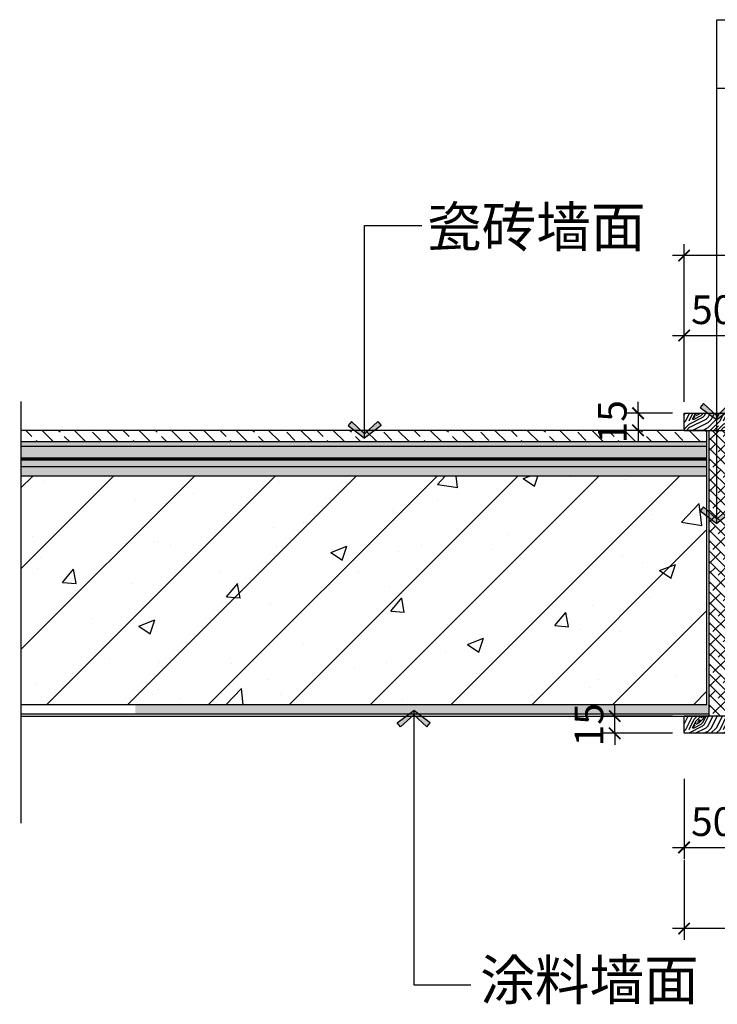
# Model space of a CAD drawing. Units: millimetres. Extents: x 40182 to 144545, y 781 to 45962.
# Drawn here: x 139664 to 140274, y 7813 to 8674 of the extents above; entities that cross this region are included whole.
import ezdxf

# ---------------------------------------------------------------- set-up
doc = ezdxf.new("R2010")
doc.units = ezdxf.units.MM
doc.header["$LTSCALE"] = 10
doc.layers.get('Defpoints').update_dxf_attribs({"color": 251})
for name, color, linetype in [('A-WALL-S', 51, 'Continuous'), ('D-Detail(节点图层)', 134, 'Continuous'), ('DIM_LEAD', 3, 'Continuous'), ('E-Elevation(立面图层)', 134, 'Continuous'), ('I-WALL-FULL', 4, 'Continuous'), ('P-Furniture(活动家具)', 134, 'Continuous'), ('PUB_DIM', 3, 'Continuous'), ('PUB_TEXT', 7, 'Continuous')]:
    doc.layers.add(name, color=color, linetype=linetype)
doc.styles.add('_TCH_DIM_T3', font='SIMPLEX', dxfattribs={"width": 0.705882, "bigfont": 'GBCBIG'})
doc.styles.add('TYDG_02', font='tssdeng.shx', dxfattribs={"width": 0.8, "bigfont": 'tssdchn.shx'})
doc.dimstyles.new('_TCH_ARCH&&100', dxfattribs={"dimscale": 0, "dimtxt": 3, "dimasz": 1, "dimexe": 1, "dimexo": 1, "dimgap": 1, "dimtad": 1, "dimdec": 0, "dimzin": 0, "dimdsep": 46, "dimtxsty": '_TCH_DIM_T3', "dimblk": 'ARCHTICK', "dimcen": 0.09, "dimdle": 1, "dimclrt": 7, "dimazin": 2, "dimtfac": 1, "dimtdec": 0, "dimtix": 1, "dimtmove": 2, "dimatfit": 3, "dimldrblk": 'DOT', "dimfxl": 0, "dimtolj": 1, "dimtzin": 0, "dimarcsym": 0})
doc.dimstyles.new('_TCH_ARCH&&30', dxfattribs={"dimscale": 0, "dimtxt": 3, "dimasz": 1, "dimexe": 1, "dimexo": 1, "dimgap": 1, "dimtad": 1, "dimdec": 0, "dimzin": 0, "dimdsep": 46, "dimtxsty": '_TCH_DIM_T3', "dimblk": 'ARCHTICK', "dimcen": 0.09, "dimdle": 1, "dimclrt": 7, "dimazin": 2, "dimtfac": 1, "dimtdec": 0, "dimtix": 1, "dimtmove": 2, "dimatfit": 3, "dimldrblk": 'DOT', "dimfxl": 0, "dimtolj": 1, "dimtzin": 0, "dimarcsym": 0})

# ---------------------------------------------------------------- blocks, each defined once
blk = doc.blocks.new('_ArchTick')
at = {"color": 2, "linetype": 'ByBlock', "const_width": 0.15}
blk.add_lwpolyline([(-0.5, -0.5), (0.5, 0.5)], dxfattribs=at)
blk = doc.blocks.new('A')
for p, q in [((-1.435, 1.148), (-1.09, 1.437)), ((-1.435, 1.148), (-0.369, 0)), ((-1.09, 1.437), (0, 0)), ((-0.369, 0), (-2.127, 0)), ((-1.435, -1.148), (-0.369, 0)), ((-1.09, -1.437), (0, 0)), ((-1.435, -1.148), (-1.09, -1.437))]:
    blk.add_line(p, q)
for points in [[(-1.435, 1.148), (-1.09, 1.437), (-0.369, 0), (0, 0)], [(-1.435, -1.148), (-1.09, -1.437), (-0.369, 0), (0, 0)]]:
    blk.add_solid(points)
blk = doc.blocks.new('*D89')
at = {"layer": 'Defpoints', "color": 0, "transparency": 16777216}
for p in [(140245, 8050.03), (140295, 8050.03), (140295, 7950.19)]:
    blk.add_point(p, dxfattribs=at)
at = {"layer": 'PUB_DIM', "color": 0, "lineweight": -2, "transparency": 16777216}
for p, q in [((140245, 8010.19), (140245, 7940.19)), ((140295, 8010.19), (140295, 7940.19)), ((140235, 7950.19), (140305, 7950.19))]:
    blk.add_line(p, q, dxfattribs=at)
at = {"layer": 'PUB_DIM', "color": 0, "lineweight": -2, "transparency": 16777216, "xscale": 10.00000085769005, "yscale": 10.00000085769005, "zscale": 10.00000085769005, "rotation": 180}
blk.add_blockref('_ArchTick', (140245, 7950.19), dxfattribs=at)
at = {"layer": 'PUB_DIM', "color": 0, "lineweight": -2, "transparency": 16777216, "xscale": 10.00000085769005, "yscale": 10.00000085769005, "zscale": 10.00000085769005}
blk.add_blockref('_ArchTick', (140295, 7950.19), dxfattribs=at)
at = {"layer": 'PUB_DIM', "color": 7, "transparency": 16777216, "insert": (140270, 7972.69), "char_height": 25, "attachment_point": 5, "style": '_TCH_DIM_T3'}
blk.add_mtext('\\A1;50', dxfattribs=at)
blk = doc.blocks.new('_Dot')
at = {"color": 0, "linetype": 'ByBlock', "lineweight": -2}
blk.add_line((-0.5, 0), (-1, 0), dxfattribs=at)
at = {"color": 0, "linetype": 'ByBlock', "const_width": 0.5}
blk.add_lwpolyline([(-0.25, 0, 1), (0.25, 0, 1)], format="xyb", close=True, dxfattribs=at)
blk = doc.blocks.new('*D94')
at = {"layer": 'Defpoints', "color": 0, "transparency": 16777216}
for p in [(140245, 8050.03), (141285, 8050.03), (140245, 7879.21)]:
    blk.add_point(p, dxfattribs=at)
at = {"layer": 'PUB_DIM', "color": 0, "lineweight": -2, "transparency": 16777216}
for p, q in [((140245, 7939.21), (140245, 7869.21)), ((141285, 7939.21), (141285, 7869.21)), ((141295, 7879.21), (140235, 7879.21))]:
    blk.add_line(p, q, dxfattribs=at)
at = {"layer": 'PUB_DIM', "color": 0, "lineweight": -2, "transparency": 16777216, "xscale": 10.00000085769005, "yscale": 10.00000085769005, "zscale": 10.00000085769005, "rotation": 180}
blk.add_blockref('_ArchTick', (140245, 7879.21), dxfattribs=at)
at = {"layer": 'PUB_DIM', "color": 0, "lineweight": -2, "transparency": 16777216, "xscale": 10.00000085769005, "yscale": 10.00000085769005, "zscale": 10.00000085769005}
blk.add_blockref('_ArchTick', (141285, 7879.21), dxfattribs=at)
at = {"layer": 'PUB_DIM', "color": 7, "transparency": 16777216, "insert": (140765, 7901.71), "char_height": 25, "attachment_point": 5, "style": '_TCH_DIM_T3'}
blk.add_mtext('\\A1;1040', dxfattribs=at)
blk = doc.blocks.new('*D95')
at = {"layer": 'Defpoints', "color": 0, "transparency": 16777216}
for p in [(140245, 8330.03), (140204.74, 8315.03), (140245, 8315.03)]:
    blk.add_point(p, dxfattribs=at)
at = {"layer": 'PUB_DIM', "color": 0, "lineweight": -2, "transparency": 16777216}
for p, q in [((140204.74, 8330.03), (140204.74, 8340.03)), ((140235, 8330.03), (140194.74, 8330.03)), ((140204.74, 8330.03), (140204.74, 8315.03)), ((140235, 8315.03), (140194.74, 8315.03)), ((140204.74, 8315.03), (140204.74, 8305.03))]:
    blk.add_line(p, q, dxfattribs=at)
at = {"layer": 'PUB_DIM', "color": 0, "lineweight": -2, "transparency": 16777216, "xscale": 10.00000085769005, "yscale": 10.00000085769005, "zscale": 10.00000085769005}
for p, rotation in [((140204.74, 8330.03), 270), ((140204.74, 8315.03), 90)]:
    blk.add_blockref('_ArchTick', p, dxfattribs=dict(at, rotation=rotation))
at = {"layer": 'PUB_DIM', "color": 7, "transparency": 16777216, "insert": (140182.24, 8322.53), "char_height": 25, "attachment_point": 5, "rotation": 90, "style": '_TCH_DIM_T3'}
blk.add_mtext('\\A1;15', dxfattribs=at)
blk = doc.blocks.new('*D96')
at = {"layer": 'Defpoints', "color": 0, "transparency": 16777216}
for p in [(140295, 8398.02), (140245, 8330.03), (140295, 8330.03)]:
    blk.add_point(p, dxfattribs=at)
at = {"layer": 'PUB_DIM', "color": 0, "lineweight": -2, "transparency": 16777216}
for p, q in [((140245, 8340.03), (140245, 8408.02)), ((140295, 8340.03), (140295, 8408.02)), ((140235, 8398.02), (140305, 8398.02))]:
    blk.add_line(p, q, dxfattribs=at)
at = {"layer": 'PUB_DIM', "color": 0, "lineweight": -2, "transparency": 16777216, "xscale": 10.00000085769005, "yscale": 10.00000085769005, "zscale": 10.00000085769005, "rotation": 180}
blk.add_blockref('_ArchTick', (140245, 8398.02), dxfattribs=at)
at = {"layer": 'PUB_DIM', "color": 0, "lineweight": -2, "transparency": 16777216, "xscale": 10.00000085769005, "yscale": 10.00000085769005, "zscale": 10.00000085769005}
blk.add_blockref('_ArchTick', (140295, 8398.02), dxfattribs=at)
at = {"layer": 'PUB_DIM', "color": 7, "transparency": 16777216, "insert": (140270, 8420.52), "char_height": 25, "attachment_point": 5, "style": '_TCH_DIM_T3'}
blk.add_mtext('\\A1;50', dxfattribs=at)
blk = doc.blocks.new('*D103')
at = {"layer": 'Defpoints', "color": 0, "transparency": 16777216}
for p in [(140245, 8467.92), (140245, 8330.03), (141285, 8330.03)]:
    blk.add_point(p, dxfattribs=at)
at = {"layer": 'PUB_DIM', "color": 0, "lineweight": -2, "transparency": 16777216}
for p, q in [((140245, 8407.92), (140245, 8477.92)), ((141285, 8407.92), (141285, 8477.92)), ((141295, 8467.92), (140235, 8467.92))]:
    blk.add_line(p, q, dxfattribs=at)
at = {"layer": 'PUB_DIM', "color": 0, "lineweight": -2, "transparency": 16777216, "xscale": 10.00000085769005, "yscale": 10.00000085769005, "zscale": 10.00000085769005, "rotation": 180}
blk.add_blockref('_ArchTick', (140245, 8467.92), dxfattribs=at)
at = {"layer": 'PUB_DIM', "color": 0, "lineweight": -2, "transparency": 16777216, "xscale": 10.00000085769005, "yscale": 10.00000085769005, "zscale": 10.00000085769005}
blk.add_blockref('_ArchTick', (141285, 8467.92), dxfattribs=at)
at = {"layer": 'PUB_DIM', "color": 7, "transparency": 16777216, "insert": (140765, 8490.42), "char_height": 25, "attachment_point": 5, "style": '_TCH_DIM_T3'}
blk.add_mtext('\\A1;1040', dxfattribs=at)
blk = doc.blocks.new('*D385')
at = {"layer": 'Defpoints', "color": 0, "transparency": 16777216}
for p in [(140184.35, 8065.03), (140245, 8065.03), (140245, 8050.03)]:
    blk.add_point(p, dxfattribs=at)
at = {"layer": 'PUB_DIM', "color": 0, "lineweight": -2, "transparency": 16777216}
for p, q in [((140184.35, 8065.03), (140184.35, 8075.03)), ((140235, 8065.03), (140174.35, 8065.03)), ((140184.35, 8050.03), (140184.35, 8065.03)), ((140235, 8050.03), (140174.35, 8050.03)), ((140184.35, 8050.03), (140184.35, 8040.03))]:
    blk.add_line(p, q, dxfattribs=at)
at = {"layer": 'PUB_DIM', "color": 0, "lineweight": -2, "transparency": 16777216, "xscale": 10.00000085769005, "yscale": 10.00000085769005, "zscale": 10.00000085769005}
for p, rotation in [((140184.35, 8065.03), 270), ((140184.35, 8050.03), 90)]:
    blk.add_blockref('_ArchTick', p, dxfattribs=dict(at, rotation=rotation))
at = {"layer": 'PUB_DIM', "color": 7, "transparency": 16777216, "insert": (140161.85, 8057.53), "char_height": 25, "attachment_point": 5, "rotation": 90, "style": '_TCH_DIM_T3'}
blk.add_mtext('\\A1;15', dxfattribs=at)

msp = doc.modelspace()

# ---------------------------------------------------------------- hatches: boundary and pattern name
at = {"layer": 'D-Detail(节点图层)'}
h = msp.add_hatch(dxfattribs=at)
h.set_pattern_fill('木纹6', color=250, scale=15, style=0, pattern_type=2)
h.set_pattern_definition([(0, (149102.403, 12134.92), (30, 30), [1.5, -28.5]), (90, (149114.403, 12145.42), (-30, 30), [3, -27]), (45, (149108.403, 12142.42), (0, 29.99971), [2.121, -6.363, 2.121, -4.242, 14.85, -12.75]), (45, (149100.903, 12133.42), (0, 30), [2.1213, -4.2426, 2.1213, -33.93]), (45, (149111.403, 12136.42), (0, 30), [2.1213, -40.30511]), (45, (149114.403, 12134.92), (0, 30), [2.1213, -40.30511]), (45, (149109.903, 12137.92), (0, 30), [2.1213, -40.30511]), (45, (149108.403, 12139.42), (0, 30), [4.2426, -38.18381]), (45, (149115.903, 12161.92), (0, 30), [4.2426, -38.18381]), (45, (149105.403, 12140.92), (0, 30), [8.4852, -33.94121]), (45, (149103.903, 12142.42), (0, 30), [8.4852, -33.94121]), (45, (149123.403, 12151.42), (0, 30), [8.4852, -33.94121]), (45, (149102.403, 12145.42), (0, 30), [6.36396, -36.06245]), (45, (149096.403, 12149.92), (0, 30), [6.36396, -36.06245]), (45, (149099.403, 12146.92), (0, 30), [6.36396, -36.06245]), (45, (149118.903, 12155.92), (0, 30), [10.6066, -31.819805]), (45, (149115.903, 12157.42), (0, 30), [10.6066, -31.819805]), (45, (149118.903, 12149.92), (0, 30), [14.84924, -27.57716]), (26.56505, (149105.403, 12137.92), (30, 1e-08), [3.3541, -63.72794]), (26.56505, (149111.403, 12146.92), (30, 1e-08), [3.3541, -63.72794]), (26.56505, (149109.903, 12143.92), (30, 1e-08), [3.3541, -63.72794]), (26.56505, (149103.903, 12134.92), (30, 1e-08), [6.7082, -60.373835]), (26.56505, (149109.903, 12148.42), (30, 1e-08), [10.06231, -57.01973]), (26.56505, (149106.903, 12149.92), (30, 1e-08), [13.41641, -53.66563]), (26.56505, (149103.903, 12151.42), (30, 1e-08), [13.41641, -53.66563]), (26.56505, (149099.403, 12160.42), (30, 1e-08), [13.41641, -53.66563]), (26.56505, (149099.403, 12157.42), (30, 1e-08), [16.77051, -50.31153]), (26.56505, (149100.903, 12154.42), (30, 1e-08), [16.77051, -50.31153]), (63.43495, (149111.403, 12142.42), (2e-09, 30), [3.3541, -63.72794]), (63.43495, (149106.903, 12139.42), (2e-09, 30), [3.3541, -63.72794]), (63.43495, (149102.403, 12134.92), (2e-09, 30), [6.7082, -60.373835]), (63.43495, (149111.403, 12139.42), (2e-09, 30), [6.7082, -60.373835]), (63.43495, (149099.403, 12133.42), (2e-09, 30), [10.06231, -57.01973]), (63.43495, (149096.403, 12133.42), (2e-09, 30), [13.41641, -53.66563]), (63.43495, (149123.403, 12134.92), (2e-09, 30), [13.41641, -53.66563]), (63.43495, (149112.903, 12137.92), (2e-09, 30), [13.41641, -53.66563]), (63.43495, (149118.903, 12134.92), (2e-09, 30), [16.77051, -50.31153]), (63.43495, (149115.903, 12136.42), (2e-09, 30), [16.77051, -50.31153])])
h.paths.add_polyline_path([(140245, 8050.03), (140295, 8050.03), (140295, 8060.03), (140305, 8060.03), (140305, 8320.03), (140295, 8320.03), (140295, 8330.03), (140245, 8330.03), (140245, 8315.03), (140285, 8315.03), (140285, 8065.03), (140245, 8065.03)])
at = {"layer": 'D-Detail(节点图层)', "ltscale": 10}
h = msp.add_hatch(dxfattribs=at)
h.set_pattern_fill('AJ石材剖面SC120', color=250, scale=80, angle=90, style=0, pattern_type=2)
h.set_pattern_definition([(135, (138780.228, -1190.194), (-14.142136, -14.142136), []), (135, (138780.228, -1176.052), (-14.142136, -14.142136), [10, -5])])
h.paths.add_polyline_path([(140265, 8305.03), (140265, 8315.03), (139665, 8315.03), (139665, 8305.03)])
at = {"layer": 'D-Detail(节点图层)'}
h = msp.add_hatch(dxfattribs=at)
h.set_pattern_fill('ANSI38', color=250, scale=2, angle=90, style=0)
h.set_pattern_definition([(135, (140402.7036, 2299.6505), (-4.490128, -4.490128), []), (225, (140402.7036, 2299.6505), (-4.490128, -13.470384), [15.875, -9.525])])
h.paths.add_polyline_path([(140285, 8315.03), (140285, 8065.03), (140267, 8065.03), (140267, 8315.03)])
at = {"layer": 'D-Detail(节点图层)', "ltscale": 10}
h = msp.add_hatch(dxfattribs=at)
h.set_pattern_fill('KB顶面填充中SC800', color=250, scale=20, style=0, pattern_type=2)
h.set_pattern_definition([(360, (136464.6007, 64570.0434), (0.625, 1.25), [0, -1.25])])
h.paths.add_polyline_path([(140265, 8301.03), (140265, 8305.03), (139665, 8305.03), (139665, 8301.03)])
h = msp.add_hatch(dxfattribs=at)
h.set_pattern_fill('AO素混凝土SC5', color=250, scale=3, style=0, pattern_type=2)
h.set_pattern_definition([(50, (141006.939, 8471.545), (21.5178, -1.88256), [2.25, -24.75]), (355, (141006.939, 8471.545), (-4.16254, 22.56576), [1.8, -19.8]), (100.4514, (141008.732, 8471.388), (17.35528, 20.6832), [1.9122, -21.03426]), (46.1842, (141006.939, 8477.545), (32.01723, -4.96557), [3.375, -37.125]), (96.6356, (141009.607, 8477.13), (28.0399, 29.22354), [2.8683, -31.5514]), (351.1842, (141006.94, 8477.545), (28.03986, 29.22356), [2.7, -29.7]), (21, (141009.939, 8476.045), (17.90721, -12.07857), [2.25, -24.75]), (326, (141009.939, 8476.045), (7.29946, 21.7545), [1.8, -19.8]), (71.4514, (141011.43, 8475.038), (25.20668, 9.6759), [1.9122, -21.03426]), (37.5, (141006.939, 8471.545), (0.364796, 9.986816), [0, -19.56, 0, -20.1, 0, -19.875]), (7.5, (141006.939, 8471.545), (7.89209, 11.83235), [0, -11.46, 0, -19.11, 0, -7.575]), (327.5, (141000.249, 8471.545), (16.014673, -0.676646), [0, -7.5, 0, -23.4, 0, -31.05]), (317.5, (140997.249, 8471.545), (17.49559, 3.00315), [0, -9.75, 0, -15.54, 0, -22.05])])
h.paths.add_polyline_path([(140265, 8291.03), (140265, 8301.03), (139665, 8301.03), (139665, 8291.03)])
h = msp.add_hatch(dxfattribs=at)
h.set_pattern_fill('AO素混凝土SC5', color=250, scale=3, style=0, pattern_type=2)
h.set_pattern_definition([(50, (141006.939, 8455.545), (21.5178, -1.88256), [2.25, -24.75]), (355, (141006.939, 8455.545), (-4.16254, 22.56576), [1.8, -19.8]), (100.4514, (141008.732, 8455.388), (17.35528, 20.6832), [1.9122, -21.03426]), (46.1842, (141006.939, 8461.545), (32.01723, -4.96557), [3.375, -37.125]), (96.6356, (141009.607, 8461.13), (28.0399, 29.22354), [2.8683, -31.5514]), (351.1842, (141006.94, 8461.545), (28.03986, 29.22356), [2.7, -29.7]), (21, (141009.939, 8460.045), (17.90721, -12.07857), [2.25, -24.75]), (326, (141009.939, 8460.045), (7.29946, 21.7545), [1.8, -19.8]), (71.4514, (141011.43, 8459.038), (25.20668, 9.6759), [1.9122, -21.03426]), (37.5, (141006.939, 8455.545), (0.364796, 9.986816), [0, -19.56, 0, -20.1, 0, -19.875]), (7.5, (141006.939, 8455.545), (7.89209, 11.83235), [0, -11.46, 0, -19.11, 0, -7.575]), (327.5, (141000.249, 8455.545), (16.014673, -0.676646), [0, -7.5, 0, -23.4, 0, -31.05]), (317.5, (140997.249, 8455.545), (17.49559, 3.00315), [0, -9.75, 0, -15.54, 0, -22.05])])
h.paths.add_polyline_path([(140265, 8275.03), (140265, 8289.03), (139665, 8289.03), (139665, 8275.03)])
at = {"layer": 'D-Detail(节点图层)'}
h = msp.add_hatch(dxfattribs=at)
h.set_pattern_fill('AR-SAND', color=250, scale=0.1, angle=90, style=0)
h.set_pattern_definition([(127.5, (139490.7036, 2232.6505), (-4.8941324, -0.160003), [0, -3.8608, 0, -4.318, 0, -4.1275]), (97.5, (139490.7036, 2232.6505), (-7.168251, 4.495233), [0, -2.0828, 0, -3.4798, 0, -1.3335]), (57.5, (139490.7036, 2229.5263), (-0.014372, 7.9099237), [0, -1.27, 0, -4.572, 0, -5.969]), (47.5, (139490.7036, 2229.526), (-2.229293, 7.6355645), [0, -0.635, 0, -2.9972, 0, -3.429])])
h.paths.add_polyline_path([(139765, 8067.03), (139765, 8075.03), (140267, 8075.03), (140267, 8067.03)])
at = {"layer": 'E-Elevation(立面图层)', "ltscale": 0.2}
h = msp.add_hatch(dxfattribs=at)
h.set_pattern_fill('AN钢筋混凝土SC10', color=249, scale=20, style=0, pattern_type=2)
h.set_pattern_definition([(45, (113721.88, 48789.55), (-35.35534, 35.35534), []), (50, (113721.88, 48789.55), (143.45204, -12.55043), [15, -165]), (355, (113721.88, 48789.55), (-27.75027, 150.43843), [12, -132]), (100.4514, (113733.83, 48788.5), (115.70188, 137.8879), [12.74804, -140.22842]), (46.1842, (113721.88, 48829.55), (213.4482, -33.1038), [22.5, -247.5]), (96.6356, (113739.67, 48826.8), (186.9325, 194.8236), [19.1221, -210.3426]), (351.1842, (113721.88, 48829.55), (186.9324, 194.8237), [18, -198]), (21, (113741.88, 48819.55), (119.3814, -80.52378), [15, -165]), (326, (113741.88, 48819.55), (48.66307, 145.03), [12, -132]), (71.4514, (113751.83, 48812.84), (168.04453, 64.5061), [12.74804, -140.22842]), (37.5, (113721.88, 48789.55), (2.43197, 66.57877), [0, -130.4, 0, -134, 0, -132.5]), (7.5, (113721.88, 48789.55), (52.61391, 78.88234), [0, -76.4, 0, -127.4, 0, -50.5]), (327.5, (113677.28, 48789.55), (106.76449, -4.510974), [0, -50, 0, -156, 0, -207]), (317.5, (113657.28, 48789.55), (116.63723, 20.021), [0, -65, 0, -103.6, 0, -147])])
h.paths.add_polyline_path([(139665, 8275.03), (139665, 8075.03), (140265, 8075.03), (140265, 8275.03)])

# ---------------------------------------------------------------- linework, layer by layer
at = {"layer": 'A-WALL-S'}
for p, q in [((140265, 8275.03), (139665, 8275.03)), ((140265, 8075.03), (140265, 8275.03)), ((140265, 8075.03), (139665, 8075.03))]:
    msp.add_line(p, q, dxfattribs=at)
at = {"layer": 'D-Detail(节点图层)'}
for p, q in [((140265, 8275.03), (140265, 8315.03)), ((140265, 8305.03), (139665, 8305.03)), ((140265, 8301.03), (139665, 8301.03)), ((140265, 8289.03), (139665, 8289.03)), ((140265, 8283.03), (139665, 8283.03)), ((139665, 8067.03), (140267, 8067.03))]:
    msp.add_line(p, q, dxfattribs=at)
at = {"layer": 'D-Detail(节点图层)', "color": 4}
msp.add_line((139665, 8065.03), (140267, 8065.03), dxfattribs=at)
msp.add_lwpolyline([(140265, 8315.03), (139665, 8315.03)], dxfattribs=at)
at = {"layer": 'D-Detail(节点图层)'}
msp.add_lwpolyline([(140285, 8315.03), (140285, 8065.03), (140267, 8065.03), (140267, 8315.03)], close=True, dxfattribs=at)
at = {"layer": 'D-Detail(节点图层)', "color": 251, "const_width": 2}
msp.add_lwpolyline([(139665, 8290.03), (140265, 8290.03)], dxfattribs=at)
at = {"layer": 'D-Detail(节点图层)'}
msp.add_lwpolyline([(139665, 8291.03), (140265, 8291.03)], dxfattribs=at)
at = {"layer": 'D-Detail(节点图层)', "const_width": 1}
msp.add_lwpolyline([(139665, 8275.03), (140265, 8275.03)], dxfattribs=at)
at = {"layer": 'I-WALL-FULL'}
msp.add_lwpolyline([(140245, 8315.03), (140245, 8330.03), (140295, 8330.03), (140295, 8320.03), (140305, 8320.03), (140305, 8272.03), (140317, 8272.03), (140317, 8222.03), (140305, 8222.03), (140305, 8060.03), (140295, 8060.03), (140295, 8050.03), (140245, 8050.03), (140245, 8065.03)], dxfattribs=at)
at = {"layer": 'P-Furniture(活动家具)'}
msp.add_lwpolyline([(140245, 8315.03), (140285, 8315.03), (140285, 8065.03), (140245, 8065.03)], dxfattribs=at)
at = {"layer": 'PUB_DIM'}
msp.add_line((139665, 8340.21), (139665, 7971.33), dxfattribs=at)

# ---------------------------------------------------------------- texts
at = {"layer": 'PUB_TEXT', "char_height": 35, "attachment_point": 1, "style": 'TYDG_02'}
for s, width, insert in [('瓷砖墙面', 355.2444, (140020.26, 8510.54, 0)), ('涂料墙面', 202.8181, (140066.81, 7851.77, 0))]:
    msp.add_mtext_dynamic_manual_height_columns(s, width=width, gutter_width=12.5, heights=[0], dxfattribs=dict(at, insert=insert))

# ---------------------------------------------------------------- dimensions: what is measured, and where the dimension line sits
at = {"layer": 'PUB_DIM'}
for base, p1, p2, picture, middle in [((140245, 8467.92), (141285, 8330.03), (140245, 8330.03), '*D103', (140765, 8490.42)), ((140295, 8398.02), (140245, 8330.03), (140295, 8330.03), '*D96', (140270, 8420.52)), ((140295, 7950.19), (140245, 8050.03), (140295, 8050.03), '*D89', (140270, 7972.69)), ((140245, 7879.21), (141285, 8050.03), (140245, 8050.03), '*D94', (140765, 7901.71))]:
    dim = msp.add_linear_dim(base=base, p1=p1, p2=p2, dimstyle='_TCH_ARCH&&30', override={"dimscale": 10.000001, "dimtxt": 2.5, "dimarcsym": 1}, dxfattribs=at)
    dim.commit()
    dim.dimension.update_dxf_attribs({"geometry": picture, "text_midpoint": middle})
for base, p1, p2, picture, middle in [((140204.74, 8315.03), (140245, 8330.03), (140245, 8315.03), '*D95', (140182.24, 8322.53)), ((140184.35, 8065.03), (140245, 8050.03), (140245, 8065.03), '*D385', (140161.85, 8057.53))]:
    dim = msp.add_linear_dim(base=base, p1=p1, p2=p2, angle=90, dimstyle='_TCH_ARCH&&30', override={"dimscale": 10.000001, "dimtxt": 2.5, "dimarcsym": 1}, dxfattribs=at)
    dim.commit()
    dim.dimension.update_dxf_attribs({"geometry": picture, "text_midpoint": middle})

# ---------------------------------------------------------------- leaders
at = {"layer": 'DIM_LEAD', "color": 251}
for points in [[(140273.51, 8324.18), (140273.51, 8674.27), (140323.51, 8674.27)], [(140273.51, 8233.64), (140273.51, 8614.27), (140323.51, 8614.27)], [(139965.61, 8308.34), (139965.61, 8494.27), (140015.61, 8494.27)], [(140008.6, 8069.95), (140008.6, 7829.86), (140058.6, 7829.86)]]:
    msp.add_leader(points, dimstyle='_TCH_ARCH&&100', override={"dimscale": 10, "dimtad": 0, "dimldrblk": 'A'}, dxfattribs=at)

doc.saveas('drawing.dxf')
